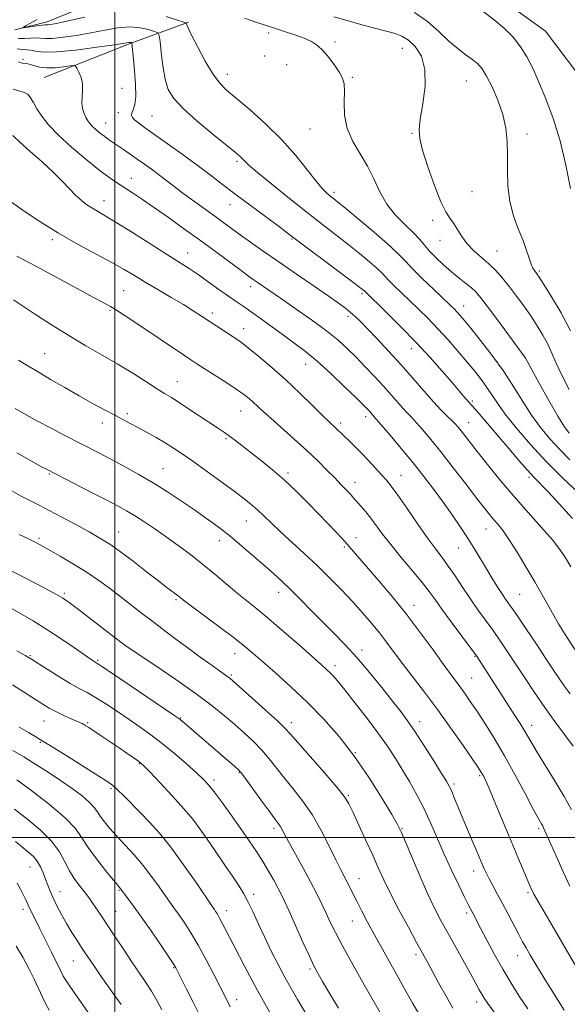
# Model space of a CAD drawing. Extents: x 2159800 to 2162700, y 292300 to 295200.
# Drawn here: x 2161468 to 2161652, y 292944 to 293275 of the extents above; entities that cross this region are included whole.
import ezdxf

# ---------------------------------------------------------------- set-up
doc = ezdxf.new("R2010")
doc.units = 0
doc.header["$MEASUREMENT"] = 0
for name, color, linetype, lineweight in [('BREAKLINE DTM HARD', 7, 'Continuous', 0), ('CONTOUR INDEX', 41, 'Continuous', 13), ('CONTOUR INTERMEDIATE', 44, 'Continuous', 0), ('GRID LINE', 7, 'Continuous', 0), ('SPOT ELEVATION DTM', 2, 'Continuous', 13)]:
    doc.layers.add(name, color=color, linetype=linetype, lineweight=lineweight)

msp = doc.modelspace()

# ---------------------------------------------------------------- linework, layer by layer
at = {"layer": 'BREAKLINE DTM HARD', "extrusion": (0.37865, -0.885899, 0.26797), "elevation": 558932.5887, "flags": 128}
msp.add_lwpolyline([(2102795.0689, -154359.2679), (2102826.2235, -154362.3299), (2102847.1181, -154366.762)], dxfattribs=at)
at = {"layer": 'BREAKLINE DTM HARD'}
msp.add_polyline3d([(2161466.33, 293271.92, 1056.13), (2161477.26, 293274.66, 1055.53), (2161506.78, 293286.7, 1053.94), (2161528.1, 293287.26, 1052.74), (2161560.91, 293284.54, 1051.1), (2161582.78, 293285.64, 1049.57), (2161604.65, 293285.65, 1048.58), (2161631.44, 293281.29, 1047.16), (2161645.11, 293271.45, 1046.78), (2161673.56, 293233.74, 1045.08), (2161708.02, 293189.47, 1042.41), (2161744.67, 293145.19, 1041.26), (2161767.09, 293113.49, 1040.55), (2161788.43, 293080.7, 1038.36), (2161803.2, 293063.21, 1037.21), (2161818.51, 293051.73, 1037.43)], dxfattribs=at)
at = {"layer": 'CONTOUR INDEX', "flags": 128}
for points, elevation in [([(2161653.534, 293170.62), (2161650.341, 293176.61), (2161647.141, 293182.029), (2161644.543, 293186.19), (2161642.983, 293188.629), (2161642.206, 293189.791), (2161641.363, 293190.893), (2161640.865, 293191.718), (2161640.289, 293193.0359), (2161639.611, 293195.02), (2161638.726, 293197.6779), (2161637.508, 293200.975), (2161635.921, 293204.8711), (2161634.2911, 293209.289), (2161633.0329, 293214.141), (2161632.441, 293219.314), (2161632.315, 293224.569), (2161632.335, 293229.641), (2161632.2029, 293234.351), (2161631.713, 293238.866), (2161630.685, 293243.444), (2161629.0361, 293248.202), (2161627.073, 293252.704), (2161625.203, 293256.373), (2161623.701, 293258.827), (2161622.311, 293260.45), (2161620.646, 293261.818), (2161618.407, 293263.432), (2161615.652, 293265.492), (2161612.527, 293268.119), (2161609.123, 293271.3311), (2161605.324, 293274.707), (2161600.956, 293277.723)], 1050), ([(2161654.2161, 293107.433), (2161649.844, 293112.193), (2161645.942, 293116.367), (2161641.13, 293121.354), (2161638.969, 293123.7), (2161636.136, 293126.955), (2161632.82, 293130.853), (2161629.401, 293134.895), (2161626.229, 293138.623), (2161623.525, 293141.773), (2161621.4761, 293144.124), (2161620.175, 293145.574), (2161618.544, 293147.352), (2161617.464, 293148.601), (2161613.487, 293153.276), (2161610.232, 293157.059), (2161606.184, 293161.633), (2161601.506, 293166.692), (2161596.456, 293171.876), (2161591.6861, 293176.608), (2161583.948, 293184.142), (2161583.487, 293184.527), (2161582.146, 293185.564), (2161579.193, 293187.794), (2161558.207, 293203.52), (2161555.471, 293205.553), (2161546.0481, 293212.504), (2161540.847, 293216.389), (2161536.3171, 293219.844), (2161532.129, 293223.057), (2161527.704, 293226.391), (2161522.682, 293230.06), (2161517.59, 293233.709), (2161510.006, 293239.0729), (2161507.949, 293240.561), (2161506.688, 293241.578), (2161505.957, 293242.376), (2161505.672, 293243.114), (2161505.793, 293243.9289), (2161506.24, 293245.007), (2161506.771, 293246.728), (2161507.101, 293249.522), (2161507.029, 293253.576), (2161506.687, 293258.111), (2161506.292, 293262.101), (2161505.745, 293267.379), (2161505.709, 293267.52), (2161505.646, 293267.559), (2161505.532, 293267.595), (2161505.37, 293267.631), (2161505.171, 293267.646), (2161504.779, 293267.603), (2161499.941, 293266.883), (2161493.982, 293266.03), (2161486.852, 293265.1149), (2161480.3859, 293264.504), (2161475.988, 293264.446), (2161473.338, 293264.743), (2161471.684, 293265.081), (2161470.347, 293265.232), (2161468.939, 293265.316), (2161467.144, 293265.536)], 1060), ([(2161653.8199, 293009.339), (2161651.3811, 293013.818), (2161648.355, 293018.915), (2161642.405, 293028.527), (2161640.472, 293031.747), (2161637.919, 293036.1461), (2161636.517, 293038.421), (2161634.783, 293041.138), (2161622.311, 293060.494), (2161621.905, 293061.097), (2161621.162, 293062.119), (2161613.317, 293072.62), (2161610.179, 293076.89), (2161607.8821, 293080.103), (2161605.929, 293082.7959), (2161603.559, 293085.834), (2161600.253, 293089.82), (2161596.476, 293094.313), (2161592.936, 293098.612), (2161590.171, 293102.17), (2161586.2331, 293107.491), (2161584.513, 293109.647), (2161582.959, 293111.479), (2161580.207, 293114.638), (2161579.352, 293115.579), (2161578.059, 293116.954), (2161576.3, 293118.791), (2161574.104, 293121.0561), (2161571.482, 293123.722), (2161568.37, 293126.791), (2161564.684, 293130.275), (2161560.457, 293134.103), (2161552.525, 293141.141), (2161549.896, 293143.5351), (2161546.666, 293146.563), (2161545.261, 293147.799), (2161543.472, 293149.196), (2161540.914, 293150.994), (2161537.3959, 293153.311), (2161533.524, 293155.794), (2161527.646, 293159.5329), (2161525.62, 293160.852), (2161523.197, 293162.46), (2161507.119, 293173.225), (2161503.495, 293175.633), (2161500.634, 293177.493), (2161498.549, 293178.767), (2161496.329, 293179.996), (2161492.829, 293181.865), (2161487.28, 293184.842), (2161473.362, 293192.347), (2161467.039, 293195.7719)], 1070), ([(2161628.134, 292940.802), (2161625.6709, 292944.101), (2161624.37, 292945.974), (2161623.59, 292947.276), (2161622.762, 292948.777), (2161621.604, 292950.9), (2161619.908, 292953.982), (2161612.258, 292967.694), (2161609.98, 292971.843), (2161607.836, 292975.9879), (2161605.494, 292980.929), (2161602.765, 292987.102), (2161600.031, 292993.497), (2161597.821, 292998.742), (2161596.4271, 293001.978), (2161595.213, 293004.401), (2161593.308, 293007.72), (2161590.065, 293013.17), (2161585.733, 293020.086), (2161580.785, 293027.326), (2161575.613, 293033.971), (2161570.295, 293039.985), (2161564.827, 293045.555), (2161559.291, 293050.783), (2161554.115, 293055.44), (2161549.81, 293059.215), (2161546.632, 293061.98), (2161543.809, 293064.341), (2161540.31, 293067.087), (2161535.4899, 293070.724), (2161525.833, 293077.902), (2161523.191, 293079.884), (2161520.877, 293081.664), (2161517.649, 293084.108), (2161514.717, 293086.369), (2161510.707, 293089.497), (2161506.183, 293093), (2161501.877, 293096.234), (2161498.2899, 293098.744), (2161495, 293100.811), (2161491.352, 293102.9031), (2161486.923, 293105.345), (2161482.207, 293107.888), (2161477.928, 293110.143), (2161474.57, 293111.8551), (2161471.665, 293113.322), (2161468.503, 293114.977), (2161464.5889, 293117.124)], 1080), ([(2161565.987, 292937.986), (2161561.531, 292945.484), (2161559.406, 292949.126), (2161557.243, 292952.996), (2161554.991, 292957.261), (2161552.713, 292961.789), (2161550.505, 292966.377), (2161548.449, 292970.8131), (2161546.583, 292974.866), (2161544.933, 292978.297), (2161543.46, 292981.023), (2161541.876, 292983.579), (2161539.829, 292986.656), (2161537.104, 292990.7061), (2161534.045, 292995.23), (2161531.135, 292999.49), (2161528.678, 293002.983), (2161526.255, 293006.155), (2161523.27, 293009.686), (2161519.383, 293013.988), (2161515.273, 293018.396), (2161511.879, 293021.977), (2161509.853, 293024.074), (2161508.713, 293025.141), (2161507.693, 293025.907), (2161506.166, 293026.974), (2161504.057, 293028.423), (2161501.432, 293030.207), (2161495.433, 293034.241), (2161491.256, 293037.009), (2161490.242, 293037.655), (2161489.589, 293038.04), (2161489.002, 293038.35), (2161488.181, 293038.735), (2161484.78, 293040.245), (2161482.342, 293041.352), (2161479.958, 293042.502), (2161477.904, 293043.6069), (2161475.802, 293044.875), (2161465.6, 293051.36)], 1090), ([(2161502.139, 292943.744), (2161500.351, 292946.269), (2161495.452, 292953.251), (2161493.161, 292956.545), (2161491.453, 292959.03), (2161490.12, 292961.011), (2161488.819, 292962.985), (2161487.284, 292965.343), (2161485.566, 292968.063), (2161483.791, 292971.016), (2161482.082, 292974.062), (2161480.535, 292977.021), (2161479.238, 292979.698), (2161478.244, 292981.9709), (2161477.447, 292983.9921), (2161476.701, 292985.982), (2161475.88, 292988.092), (2161474.936, 292990.188), (2161473.84, 292992.067), (2161472.5771, 292993.586), (2161471.197, 292994.843), (2161469.766, 292995.998), (2161466.5751, 292998.631)], 1100)]:
    msp.add_lwpolyline(points, dxfattribs=dict(at, elevation=elevation))
at = {"layer": 'CONTOUR INTERMEDIATE', "flags": 128}
for points, elevation in [([(2161653.496, 293218.553), (2161651.975, 293226.345), (2161650.009, 293234.52), (2161647.679, 293242.0551), (2161645.204, 293248.682), (2161642.841, 293254.326), (2161640.761, 293258.973), (2161638.788, 293262.85), (2161636.661, 293266.2419), (2161634.159, 293269.398), (2161631.225, 293272.409), (2161627.84, 293275.326), (2161624.0969, 293278.1441)], 1048), ([(2161489.923, 293276.236), (2161480.305, 293274.064), (2161478.4291, 293273.695), (2161477.589, 293273.592), (2161476.4721, 293273.561), (2161475.406, 293273.464), (2161473.674, 293273.24), (2161470.021, 293272.711), (2161469.137, 293272.598), (2161469.122, 293272.731), (2161469.964, 293273.222), (2161471.607, 293274.144), (2161473.819, 293275.413)], 1056), ([(2161653.33, 293127.159), (2161649.861, 293130.594), (2161646.539, 293134.202), (2161643.381, 293138.0471), (2161640.374, 293142.213), (2161637.465, 293146.761), (2161634.434, 293151.669), (2161631.02, 293156.893), (2161627.111, 293162.295), (2161623.187, 293167.356), (2161619.875, 293171.4671), (2161617.6319, 293174.199), (2161616.224, 293175.861), (2161615.247, 293176.946), (2161614.287, 293177.939), (2161612.904, 293179.289), (2161607.305, 293184.621), (2161603.5401, 293188.2441), (2161600.254, 293191.506), (2161598, 293193.896), (2161595.94, 293196.059), (2161592.892, 293198.931), (2161588.113, 293203.098), (2161582.613, 293207.748), (2161577.843, 293211.7189), (2161574.88, 293214.1551), (2161573.315, 293215.415), (2161572.364, 293216.1601), (2161571.335, 293217.017), (2161569.892, 293218.468), (2161567.787, 293220.959), (2161564.82, 293224.777), (2161560.978, 293229.579), (2161556.2931, 293234.866), (2161550.928, 293240.145), (2161545.549, 293244.961), (2161537.686, 293251.643), (2161535.291, 293254.0561), (2161533.061, 293257.093), (2161530.497, 293261.388), (2161527.922, 293266.128), (2161525.868, 293270.139), (2161524.719, 293272.542), (2161524.274, 293273.632), (2161524.189, 293273.999), (2161524.064, 293274.178), (2161523.284, 293274.491), (2161521.182, 293275.207), (2161517.259, 293276.4361)], 1056), ([(2161653.056, 293136.101), (2161651.463, 293138.286), (2161649.2261, 293141.867), (2161646.182, 293147.144), (2161642.935, 293152.954), (2161638.178, 293161.603), (2161638.08, 293161.741), (2161632.6019, 293169.222), (2161628.864, 293174.305), (2161625.487, 293178.857), (2161623.196, 293181.852), (2161621.627, 293183.668), (2161620.146, 293185.032), (2161618.248, 293186.553), (2161615.948, 293188.355), (2161613.389, 293190.442), (2161610.732, 293192.779), (2161608.201, 293195.187), (2161606.035, 293197.449), (2161604.346, 293199.436), (2161602.734, 293201.37), (2161600.6729, 293203.563), (2161597.824, 293206.2659), (2161594.597, 293209.498), (2161591.595, 293213.221), (2161589.24, 293217.362), (2161587.242, 293221.72), (2161585.136, 293226.061), (2161580.146, 293234.353), (2161578.272, 293238.654), (2161577.421, 293243.211), (2161577.284, 293247.592), (2161577.369, 293251.235), (2161577.247, 293253.781), (2161576.738, 293255.678), (2161575.722, 293257.579), (2161574.148, 293259.951), (2161572.2241, 293262.533), (2161570.228, 293264.878), (2161568.334, 293266.655), (2161566.311, 293267.993), (2161563.831, 293269.135), (2161560.689, 293270.272), (2161557.1899, 293271.401), (2161553.765, 293272.463), (2161550.675, 293273.448), (2161547.504, 293274.516), (2161543.665, 293275.8739)], 1054), ([(2161653.106, 293150.781), (2161650.566, 293155.666), (2161648.707, 293159.69), (2161647.257, 293163.051), (2161645.856, 293166.111), (2161644.211, 293169.176), (2161642.289, 293172.326), (2161640.125, 293175.588), (2161637.765, 293178.957), (2161635.3191, 293182.3), (2161632.905, 293185.454), (2161630.607, 293188.292), (2161628.3399, 293190.845), (2161625.981, 293193.178), (2161620.967, 293197.549), (2161618.719, 293199.851), (2161616.89, 293202.342), (2161614.113, 293206.887), (2161612.873, 293208.553), (2161611.495, 293210.594), (2161609.785, 293214.038), (2161607.659, 293219.482), (2161605.475, 293225.798), (2161603.701, 293231.426), (2161602.707, 293235.299), (2161602.476, 293238.323), (2161602.8921, 293241.899), (2161603.751, 293247.007), (2161604.496, 293252.9451), (2161604.48, 293258.595), (2161603.261, 293263.051), (2161601.21, 293266.278), (2161598.903, 293268.455), (2161596.74, 293269.796), (2161594.413, 293270.6671), (2161591.439, 293271.468), (2161587.5, 293272.511), (2161582.929, 293273.752), (2161578.225, 293275.059), (2161573.814, 293276.316)], 1052), ([(2161656.085, 293116.217), (2161650.929, 293121.029), (2161645.362, 293126.546), (2161640.022, 293132.303), (2161635.3, 293137.806), (2161631.526, 293142.551), (2161628.89, 293146.197), (2161625.352, 293151.555), (2161623.476, 293154.134), (2161621.249, 293156.956), (2161618.618, 293160.136), (2161615.573, 293163.7251), (2161612.255, 293167.525), (2161608.848, 293171.27), (2161605.512, 293174.745), (2161602.313, 293177.928), (2161599.296, 293180.845), (2161594.156, 293185.781), (2161592.3501, 293187.573), (2161590.047, 293190.004), (2161588.4201, 293191.537), (2161585.8, 293193.813), (2161582.379, 293196.656), (2161578.518, 293199.757), (2161574.46, 293202.911), (2161569.997, 293206.34), (2161564.807, 293210.37), (2161558.805, 293215.128), (2161552.853, 293219.932), (2161548.05, 293223.901), (2161545.18, 293226.396), (2161543.775, 293227.745), (2161543.0499, 293228.52), (2161542.247, 293229.288), (2161540.697, 293230.59), (2161533.114, 293236.706), (2161527.754, 293241.15), (2161522.998, 293245.389), (2161519.847, 293248.796), (2161518.037, 293251.863), (2161516.9889, 293255.359), (2161516.22, 293259.754), (2161515.637, 293264.308), (2161515.245, 293267.981), (2161514.981, 293270.03), (2161514.506, 293270.912), (2161513.414, 293271.383), (2161511.395, 293272.016), (2161508.537, 293272.643), (2161505.025, 293272.913), (2161501.027, 293272.58), (2161496.645, 293271.814), (2161491.964, 293270.889), (2161487.143, 293270.047), (2161482.641, 293269.405), (2161478.987, 293269.048), (2161476.526, 293269.012), (2161474.845, 293269.143), (2161473.342, 293269.242), (2161471.554, 293269.168), (2161469.565, 293269.022), (2161467.596, 293268.965)], 1058), ([(2161653.578, 293091.128), (2161651.806, 293094.215), (2161649.96, 293096.979), (2161647.411, 293100.177), (2161643.719, 293104.3781), (2161639.203, 293109.405), (2161634.37, 293114.889), (2161629.692, 293120.45), (2161625.49, 293125.637), (2161622.05, 293129.988), (2161616.629, 293136.928), (2161615.647, 293138.14), (2161614.681, 293139.232), (2161613.525, 293140.41), (2161611.989, 293141.883), (2161609.959, 293143.886), (2161607.339, 293146.66), (2161604.085, 293150.343), (2161600.346, 293154.666), (2161596.322, 293159.258), (2161592.2349, 293163.757), (2161588.402, 293167.848), (2161585.16, 293171.227), (2161582.74, 293173.69), (2161580.938, 293175.442), (2161579.438, 293176.7891), (2161577.876, 293178.062), (2161575.682, 293179.683), (2161572.233, 293182.097), (2161567.171, 293185.573), (2161561.179, 293189.6709), (2161555.205, 293193.775), (2161550.022, 293197.379), (2161545.712, 293200.421), (2161542.183, 293202.9489), (2161539.282, 293205.056), (2161533.702, 293209.136), (2161526.525, 293214.346), (2161522.958, 293216.977), (2161519.8721, 293219.313), (2161514.7349, 293223.256), (2161512.353, 293225.021), (2161509.984, 293226.723), (2161507.593, 293228.407), (2161505.18, 293230.087), (2161502.882, 293231.67), (2161500.875, 293233.032), (2161497.911, 293235.019), (2161496.595, 293235.964), (2161495.1739, 293237.073), (2161493.758, 293238.261), (2161492.524, 293239.393), (2161491.597, 293240.3819), (2161490.893, 293241.34), (2161490.276, 293242.429), (2161489.659, 293243.778), (2161489.148, 293245.401), (2161488.896, 293247.276), (2161488.979, 293249.37), (2161489.157, 293251.583), (2161489.113, 293253.8), (2161488.634, 293255.893), (2161487.914, 293257.6889), (2161487.252, 293259.001), (2161486.812, 293259.7), (2161486.226, 293259.896), (2161484.991, 293259.758), (2161482.781, 293259.457), (2161479.9711, 293259.182), (2161477.112, 293259.124), (2161474.661, 293259.405), (2161472.698, 293259.875), (2161471.208, 293260.314), (2161470.155, 293260.557), (2161468.841, 293260.733), (2161468.282, 293260.877), (2161467.5711, 293261.139)], 1062), ([(2161655.12, 293063.24), (2161652.288, 293067.499), (2161649.49, 293071.983), (2161646.83, 293076.515), (2161641.443, 293086.052), (2161638.473, 293091.192), (2161635.518, 293096.127), (2161632.879, 293100.282), (2161630.78, 293103.256), (2161629.113, 293105.336), (2161627.689, 293106.9829), (2161626.279, 293108.669), (2161624.489, 293110.922), (2161621.886, 293114.281), (2161618.224, 293119.041), (2161613.9991, 293124.512), (2161609.897, 293129.755), (2161606.473, 293134.017), (2161603.758, 293137.267), (2161601.654, 293139.659), (2161600.03, 293141.389), (2161598.62, 293142.835), (2161597.13, 293144.419), (2161595.308, 293146.479), (2161593.098, 293149.02), (2161590.489, 293151.962), (2161587.513, 293155.201), (2161584.369, 293158.523), (2161581.2939, 293161.692), (2161578.396, 293164.569), (2161575.253, 293167.416), (2161571.306, 293170.596), (2161566.253, 293174.314), (2161560.791, 293178.152), (2161555.872, 293181.535), (2161547.985, 293186.927), (2161546.619, 293187.877), (2161545.0201, 293189.029), (2161542.5359, 293190.858), (2161533.875, 293197.273), (2161528.5431, 293201.192), (2161523.187, 293205.085), (2161518.073, 293208.746), (2161513.414, 293212.009), (2161509.379, 293214.7521), (2161505.95, 293217.014), (2161500.561, 293220.492), (2161497.943, 293222.298), (2161494.616, 293224.807), (2161490.228, 293228.337), (2161485.402, 293232.444), (2161481.002, 293236.492), (2161477.699, 293239.974), (2161475.392, 293242.883), (2161473.786, 293245.3371), (2161472.605, 293247.423), (2161471.641, 293249.084), (2161470.7031, 293250.2279), (2161469.587, 293250.846), (2161468.038, 293251.264), (2161465.786, 293251.891)], 1064), ([(2161653.3889, 293048.414), (2161651.42, 293051.099), (2161649.682, 293053.588), (2161647.8, 293056.386), (2161645.328, 293060.101), (2161642.018, 293065.051), (2161638.417, 293070.406), (2161635.2709, 293075.045), (2161631.644, 293080.286), (2161630.342, 293082.202), (2161628.801, 293084.572), (2161627.033, 293087.381), (2161625.156, 293090.447), (2161621.236, 293096.978), (2161618.998, 293100.579), (2161616.45, 293104.489), (2161613.637, 293108.623), (2161610.6341, 293112.864), (2161607.489, 293117.131), (2161604.132, 293121.508), (2161600.462, 293126.115), (2161596.498, 293130.941), (2161592.735, 293135.433), (2161589.783, 293138.908), (2161588.07, 293140.896), (2161585.635, 293143.638), (2161584.963, 293144.358), (2161583.684, 293145.652), (2161581.27, 293148.033), (2161577.423, 293151.7749), (2161572.7729, 293156.193), (2161568.177, 293160.367), (2161564.273, 293163.619), (2161560.802, 293166.245), (2161557.281, 293168.784), (2161549.457, 293174.492), (2161545.972, 293176.997), (2161543.2479, 293178.871), (2161540.88, 293180.453), (2161538.286, 293182.234), (2161535.06, 293184.552), (2161531.501, 293187.131), (2161528.086, 293189.544), (2161525.078, 293191.534), (2161517.709, 293196.142), (2161512.089, 293199.72), (2161505.94, 293203.65), (2161500.523, 293207.072), (2161496.771, 293209.353), (2161492.463, 293211.865), (2161490.64, 293213.051), (2161488.7409, 293214.4869), (2161486.78, 293216.25), (2161484.719, 293218.408), (2161482.316, 293220.998), (2161479.28, 293224.048), (2161475.488, 293227.506), (2161471.506, 293230.9989), (2161468.0689, 293234.073), (2161465.707, 293236.3851)], 1066), ([(2161654.351, 293030.743), (2161648.268, 293039.0319), (2161644.824, 293043.836), (2161641.378, 293048.854), (2161638.07, 293053.821), (2161635.025, 293058.446), (2161632.319, 293062.526), (2161629.834, 293066.194), (2161627.404, 293069.67), (2161622.314, 293076.716), (2161619.701, 293080.433), (2161617.106, 293084.298), (2161614.617, 293088.063), (2161612.331, 293091.4159), (2161610.263, 293094.224), (2161608.096, 293097.059), (2161605.429, 293100.672), (2161602.042, 293105.501), (2161598.44, 293110.736), (2161595.31, 293115.257), (2161593.128, 293118.268), (2161591.517, 293120.271), (2161589.889, 293122.094), (2161587.806, 293124.366), (2161585.425, 293126.926), (2161583.0501, 293129.415), (2161580.934, 293131.546), (2161579.125, 293133.3061), (2161574.468, 293137.819), (2161572.198, 293139.949), (2161569.978, 293142.101), (2161566.579, 293145.448), (2161562.297, 293149.615), (2161557.58, 293154.057), (2161552.868, 293158.274), (2161548.572, 293161.944), (2161545.096, 293164.79), (2161542.677, 293166.664), (2161540.883, 293167.931), (2161534.383, 293172.164), (2161529.213, 293175.567), (2161526.45, 293177.349), (2161523.11, 293179.412), (2161518.985, 293181.863), (2161514.51, 293184.486), (2161510.283, 293186.985), (2161506.678, 293189.168), (2161503.183, 293191.256), (2161499.063, 293193.573), (2161493.786, 293196.381), (2161487.626, 293199.692), (2161481.058, 293203.457), (2161474.575, 293207.5401), (2161468.738, 293211.468), (2161457.89, 293219.028)], 1068), ([(2161653.26, 292983.655), (2161650.988, 292988.505), (2161648.848, 292993.295), (2161645.907, 292999.998), (2161644.418, 293003.263), (2161644.1399, 293003.831), (2161643.836, 293004.39), (2161643.395, 293005.149), (2161642.52, 293006.715), (2161640.865, 293009.793), (2161638.216, 293014.806), (2161634.873, 293021.049), (2161631.267, 293027.531), (2161627.779, 293033.415), (2161624.606, 293038.469), (2161621.899, 293042.614), (2161619.7521, 293045.828), (2161618.034, 293048.3291), (2161616.559, 293050.392), (2161613.3031, 293054.755), (2161610.758, 293058.2289), (2161607.197, 293063.164), (2161602.874, 293069.081), (2161598.169, 293075.279), (2161593.456, 293081.135), (2161589.069, 293086.338), (2161577.521, 293099.665), (2161576.357, 293100.924), (2161574.454, 293102.933), (2161571.841, 293105.662), (2161568.64, 293108.976), (2161564.986, 293112.714), (2161561.056, 293116.613), (2161557.0401, 293120.382), (2161553.114, 293123.781), (2161549.417, 293126.78), (2161540.737, 293133.561), (2161538.682, 293135.115), (2161536.903, 293136.383), (2161534.989, 293137.672), (2161525.191, 293144.158), (2161521.7139, 293146.424), (2161519.066, 293148.093), (2161516.763, 293149.507), (2161514.083, 293151.181), (2161510.467, 293153.496), (2161506.027, 293156.313), (2161501.0419, 293159.359), (2161495.749, 293162.429), (2161490.224, 293165.586), (2161484.502, 293168.961), (2161478.709, 293172.583), (2161473.331, 293176.084), (2161468.948, 293178.993), (2161465.906, 293180.996)], 1072), ([(2161655.317, 292956.73), (2161647.291, 292970.353), (2161641.79, 292979.795), (2161641.148, 292980.937), (2161640.763, 292981.685), (2161640.379, 292982.512), (2161639.817, 292983.801), (2161637.554, 292989.121), (2161635.738, 292993.424), (2161633.513, 292998.731), (2161628.482, 293010.792), (2161626.412, 293015.704), (2161625.059, 293018.816), (2161624.274, 293020.498), (2161623.798, 293021.396), (2161623.331, 293022.1719), (2161622.406, 293023.567), (2161620.512, 293026.34), (2161617.32, 293030.9739), (2161613.201, 293036.86), (2161608.708, 293043.112), (2161604.332, 293048.9771), (2161596.848, 293058.739), (2161591.5711, 293065.777), (2161589.144, 293068.912), (2161586.444, 293072.194), (2161583.409, 293075.69), (2161580.036, 293079.4121), (2161576.331, 293083.354), (2161572.3419, 293087.439), (2161568.126, 293091.571), (2161563.782, 293095.6429), (2161555.837, 293102.932), (2161552.773, 293105.838), (2161550.2591, 293108.265), (2161548.078, 293110.314), (2161545.967, 293112.1389), (2161543.49, 293114.0931), (2161540.165, 293116.581), (2161535.733, 293119.835), (2161530.82, 293123.405), (2161526.274, 293126.668), (2161522.7071, 293129.168), (2161519.802, 293131.104), (2161517.009, 293132.84), (2161513.9211, 293134.651), (2161510.7221, 293136.455), (2161507.739, 293138.085), (2161505.174, 293139.441), (2161499.9631, 293142.146), (2161496.552, 293143.96), (2161492.524, 293146.154), (2161488.001, 293148.684), (2161483.162, 293151.465), (2161478.4, 293154.25), (2161474.165, 293156.754), (2161470.724, 293158.807), (2161467.623, 293160.703)], 1074), ([(2161651.424, 292941.919), (2161649.654, 292944.624), (2161647.634, 292947.809), (2161645.511, 292951.233), (2161643.4251, 292954.658), (2161641.5, 292957.862), (2161639.857, 292960.624), (2161638.548, 292962.85), (2161637.37, 292964.933), (2161636.049, 292967.389), (2161632.518, 292974.202), (2161630.615, 292977.821), (2161628.857, 292981.056), (2161627.3281, 292983.821), (2161626.088, 292986.102), (2161625.165, 292987.929), (2161624.443, 292989.508), (2161623.773, 292991.086), (2161622.111, 292995.058), (2161620.99, 292997.703), (2161618.15, 293004.334), (2161616.6869, 293007.791), (2161614.253, 293013.686), (2161613.368, 293015.793), (2161612.664, 293017.309), (2161611.737, 293018.951), (2161610.096, 293021.611), (2161607.443, 293025.848), (2161604.246, 293030.888), (2161601.166, 293035.622), (2161598.654, 293039.277), (2161596.321, 293042.418), (2161593.569, 293045.943), (2161589.975, 293050.4841), (2161585.826, 293055.603), (2161581.583, 293060.592), (2161577.604, 293064.9241), (2161573.823, 293068.779), (2161570.067, 293072.515), (2161566.237, 293076.376), (2161562.51, 293080.154), (2161559.137, 293083.525), (2161556.25, 293086.294), (2161553.52, 293088.792), (2161550.5, 293091.475), (2161546.874, 293094.6659), (2161542.841, 293098.143), (2161538.731, 293101.547), (2161534.784, 293104.613), (2161530.884, 293107.459), (2161526.823, 293110.292), (2161522.4421, 293113.272), (2161517.769, 293116.34), (2161512.8771, 293119.388), (2161507.877, 293122.306), (2161503.026, 293124.994), (2161498.617, 293127.354), (2161494.812, 293129.348), (2161482.984, 293135.454), (2161478.324, 293137.894), (2161473.961, 293140.228), (2161470.2, 293142.317), (2161466.45, 293144.492)], 1076), ([(2161639.164, 292942.334), (2161636.246, 292946.618), (2161633.483, 292950.982), (2161630.736, 292955.635), (2161627.9411, 292960.643), (2161625.329, 292965.489), (2161623.206, 292969.509), (2161620.341, 292974.997), (2161619.818, 292975.971), (2161619.067, 292977.416), (2161617.805, 292979.946), (2161615.855, 292983.962), (2161613.465, 292989.0169), (2161610.992, 292994.451), (2161606.51, 293004.767), (2161604.248, 293009.635), (2161601.798, 293014.349), (2161599.267, 293018.819), (2161596.82, 293022.927), (2161594.52, 293026.661), (2161592.046, 293030.437), (2161588.978, 293034.78), (2161585.096, 293039.963), (2161580.988, 293045.277), (2161577.442, 293049.76), (2161575.039, 293052.711), (2161573.527, 293054.453), (2161572.446, 293055.567), (2161571.316, 293056.628), (2161569.575, 293058.184), (2161562.189, 293064.716), (2161556.954, 293069.305), (2161551.928, 293073.617), (2161547.85, 293076.971), (2161544.434, 293079.689), (2161541.14, 293082.342), (2161537.54, 293085.368), (2161533.6481, 293088.673), (2161529.59, 293092.034), (2161525.479, 293095.261), (2161521.38, 293098.32), (2161517.346, 293101.21), (2161513.448, 293103.916), (2161509.834, 293106.344), (2161506.671, 293108.383), (2161503.968, 293110.014), (2161501.11, 293111.594), (2161497.327, 293113.568), (2161492.185, 293116.206), (2161477.207, 293123.855), (2161476.337, 293124.312), (2161475.54, 293124.744), (2161467.015, 293129.483)], 1078), ([(2161613.862, 292942.527), (2161611.567, 292946.587), (2161609.0949, 292951.1021), (2161605.196, 292958.279), (2161601.658, 292964.708), (2161598.881, 292969.79), (2161595.7311, 292975.644), (2161592.824, 292981.217), (2161590.599, 292985.762), (2161588.7709, 292989.763), (2161586.8781, 292994.014), (2161584.609, 292999.022), (2161582.26, 293004.139), (2161580.276, 293008.433), (2161578.877, 293011.334), (2161577.37, 293013.742), (2161574.834, 293016.923), (2161570.7169, 293021.698), (2161559.225, 293034.758), (2161557.295, 293036.832), (2161554.763, 293039.259), (2161550.778, 293042.8921), (2161546.179, 293047.023), (2161539.868, 293052.643), (2161538.723, 293053.632), (2161538.099, 293054.113), (2161534.522, 293056.631), (2161531.998, 293058.446), (2161528.798, 293060.771), (2161525.0951, 293063.485), (2161521.0661, 293066.462), (2161516.903, 293069.571), (2161512.804, 293072.679), (2161508.921, 293075.675), (2161501.725, 293081.285), (2161498.271, 293083.926), (2161494.663, 293086.55), (2161490.643, 293089.258), (2161486.108, 293092.082), (2161481.563, 293094.769), (2161477.665, 293096.997), (2161474.854, 293098.556), (2161472.688, 293099.689), (2161470.508, 293100.754), (2161467.777, 293102.05)], 1082), ([(2161602.376, 292940.671), (2161600.363, 292944.094), (2161598.166, 292948.033), (2161595.712, 292952.493), (2161587.492, 292967.288), (2161585.175, 292971.539), (2161583.222, 292975.205), (2161581.598, 292978.336), (2161580.263, 292980.991), (2161579.142, 292983.257), (2161578.153, 292985.23), (2161576.026, 292989.3301), (2161574.434, 292992.549), (2161572.237, 292997.101), (2161569.534, 293002.425), (2161566.492, 293007.733), (2161563.282, 293012.397), (2161560.094, 293016.437), (2161557.122, 293020.035), (2161552.024, 293026.462), (2161549.491, 293029.427), (2161546.699, 293032.301), (2161543.656, 293035.143), (2161540.419, 293038.008), (2161536.943, 293040.995), (2161532.778, 293044.361), (2161527.372, 293048.403), (2161520.528, 293053.205), (2161513.472, 293058), (2161504.507, 293064.007), (2161502.51, 293065.423), (2161500.126, 293067.241), (2161487.285, 293077.111), (2161484.61, 293079.138), (2161483.173, 293080.192), (2161482.392, 293080.721), (2161481.622, 293081.185), (2161479.957, 293082.0811), (2161476.428, 293083.9229), (2161463.661, 293090.55)], 1084), ([(2161589.487, 292940.884), (2161584.003, 292950.434), (2161580.251, 292957.046), (2161576.778, 292963.307), (2161574.2961, 292968.023), (2161572.59, 292971.517), (2161571.2149, 292974.49), (2161569.775, 292977.5619), (2161568.072, 292981.032), (2161565.953, 292985.1191), (2161563.377, 292989.87), (2161558.51, 292998.664), (2161557.074, 293001.315), (2161556.243, 293002.874), (2161555.7, 293003.823), (2161555.122, 293004.66), (2161554.149, 293005.951), (2161552.416, 293008.28), (2161549.75, 293011.9429), (2161544.22, 293019.595), (2161542.688, 293021.653), (2161541.666, 293022.806), (2161540.406, 293023.929), (2161521.951, 293039.8), (2161521.547, 293040.099), (2161520.196, 293041.024), (2161498.57, 293055.6401), (2161495.265, 293057.851), (2161493.909, 293058.738), (2161493.039, 293059.275), (2161492.011, 293059.971), (2161486.396, 293063.872), (2161481.933, 293066.922), (2161477.129, 293070.079), (2161472.48, 293072.944), (2161468.0021, 293075.53), (2161463.591, 293077.9531)], 1086), ([(2161575.362, 292942.555), (2161572.465, 292947.382), (2161570.022, 292951.527), (2161568.367, 292954.386), (2161567.084, 292956.809), (2161565.564, 292960.012), (2161563.396, 292964.794), (2161558.74, 292975.201), (2161557.196, 292978.604), (2161556.067, 292980.963), (2161554.958, 292983.096), (2161553.551, 292985.658), (2161551.833, 292988.647), (2161549.871, 292991.896), (2161547.705, 292995.291), (2161545.265, 292998.932), (2161542.46, 293002.97), (2161539.288, 293007.424), (2161536.124, 293011.7771), (2161533.44, 293015.382), (2161531.501, 293017.833), (2161529.766, 293019.708), (2161527.491, 293021.829), (2161524.153, 293024.786), (2161520.114, 293028.251), (2161515.958, 293031.665), (2161512.126, 293034.608), (2161508.496, 293037.213), (2161504.804, 293039.752), (2161500.891, 293042.405), (2161497.019, 293044.968), (2161493.55, 293047.149), (2161490.692, 293048.7789), (2161488.025, 293050.209), (2161484.971, 293051.915), (2161481.186, 293054.201), (2161477.266, 293056.663), (2161471.973, 293060.038), (2161470.082, 293061.166), (2161467.019, 293062.9029)], 1088), ([(2161552.161, 292941.277), (2161547.94, 292948.763), (2161543.79, 292956.521), (2161540.092, 292963.673), (2161537.219, 292969.28), (2161535.421, 292972.6871), (2161534.455, 292974.382), (2161533.96, 292975.136), (2161533.534, 292975.7389), (2161532.6389, 292977.037), (2161527.361, 292984.817), (2161523.156, 292990.869), (2161518.841, 292996.76), (2161515.012, 293001.489), (2161511.644, 293005.221), (2161508.553, 293008.413), (2161503.009, 293014.053), (2161500.926, 293016.113), (2161499.391, 293017.496), (2161497.609, 293018.781), (2161494.584, 293020.716), (2161484.184, 293027.242), (2161479.454, 293030.192), (2161476.629, 293031.934), (2161474.992, 293032.914), (2161473.3749, 293033.866), (2161470.896, 293035.343), (2161467.813, 293037.2)], 1092), ([(2161538.88, 292943), (2161537.4629, 292945.769), (2161533.375, 292953.872), (2161530.784, 292958.875), (2161528.122, 292963.746), (2161525.601, 292967.974), (2161523.344, 292971.46), (2161521.45, 292974.208), (2161519.947, 292976.311), (2161518.571, 292978.215), (2161516.983, 292980.459), (2161514.921, 292983.432), (2161512.415, 292986.93), (2161509.571, 292990.602), (2161506.516, 292994.144), (2161503.471, 292997.443), (2161500.68, 293000.433), (2161498.345, 293003.0579), (2161496.498, 293005.305), (2161495.129, 293007.171), (2161494.145, 293008.706), (2161493.112, 293010.163), (2161491.514, 293011.85), (2161488.966, 293013.993), (2161485.615, 293016.504), (2161481.741, 293019.217), (2161477.61, 293021.972), (2161473.4231, 293024.647), (2161469.366, 293027.124), (2161465.622, 293029.3)], 1094), ([(2161528.703, 292940.086), (2161526.391, 292944.541), (2161524.194, 292948.918), (2161520.829, 292955.726), (2161520.598, 292956.145), (2161519.9069, 292957.235), (2161518.3141, 292959.631), (2161515.571, 292963.681), (2161512.205, 292968.591), (2161508.94, 292973.28), (2161506.36, 292976.883), (2161504.502, 292979.393), (2161501.944, 292982.778), (2161500.981, 292983.915), (2161499.461, 292985.75), (2161496.897, 292988.898), (2161493.845, 292992.791), (2161491.048, 292996.649), (2161488.946, 292999.928), (2161486.74, 293003.0419), (2161483.326, 293006.646), (2161478.05, 293011.116), (2161472.073, 293015.726), (2161467.007, 293019.474)], 1096), ([(2161515.799, 292942.0351), (2161514.002, 292945.332), (2161512.338, 292948.241), (2161510.485, 292951.179), (2161508.35, 292954.363), (2161505.8981, 292957.962), (2161503.149, 292962.037), (2161500.357, 292966.217), (2161494.207, 292975.509), (2161492.888, 292977.456), (2161491.706, 292979.124), (2161490.544, 292980.681), (2161487.865, 292984.106), (2161486.332, 292986.242), (2161484.785, 292988.802), (2161483.232, 292991.846), (2161481.341, 292995.245), (2161478.6941, 292998.825), (2161475.028, 293002.436), (2161470.701, 293006.0241), (2161466.225, 293009.557)], 1098), ([(2161491.587, 292940.36), (2161486.526, 292947.544), (2161484.196, 292950.946), (2161482.659, 292953.386), (2161481.566, 292955.426), (2161478.6619, 292961.407), (2161476.676, 292965.438), (2161474.78, 292969.248), (2161472.14, 292974.501), (2161471.307, 292976.232), (2161470.065, 292979.062), (2161469.308, 292980.656), (2161468.28, 292982.596), (2161467.123, 292984.62)], 1102), ([(2161477.865, 292941.937), (2161476.787, 292943.859), (2161475.638, 292946.216), (2161472.843, 292952.318), (2161471.093, 292955.948), (2161469.075, 292959.727), (2161466.7759, 292963.412)], 1104)]:
    msp.add_lwpolyline(points, dxfattribs=dict(at, elevation=elevation))
at = {"layer": 'GRID LINE', "flags": 128}
for points in [[(2161500, 292500), (2161500, 295000)], [(2160000, 293000), (2162500, 293000)]]:
    msp.add_lwpolyline(points, dxfattribs=at)
at = {"layer": 'SPOT ELEVATION DTM'}
for p in [(2161551.78, 293270.8, 1054.45), (2161574.13, 293267.87, 1053.69), (2161596.84, 293265.72, 1052.87), (2161469.03, 293261.96, 1061.72), (2161550.54, 293263.12, 1054.97), (2161557.85, 293260.25, 1054.89), (2161537.93, 293256.91, 1055.41), (2161580.04, 293255.94, 1053.84), (2161618.36, 293254.66, 1050.95), (2161502.48, 293252.25, 1061.02), (2161501.18, 293244.02, 1060.5), (2161512.55, 293242.87, 1059.1), (2161496.96, 293240.51, 1061.23), (2161565.73, 293238.55, 1054.85), (2161600.08, 293237.03, 1052.13), (2161638.82, 293236.81, 1049.5), (2161541.13, 293227.6, 1058.29), (2161505.53, 293221.97, 1063.28), (2161496.38, 293214.45, 1065.35), (2161573.8, 293217.26, 1055.62), (2161620.28, 293217.46, 1050.99), (2161538.77, 293213.01, 1060.71), (2161607.02, 293207.8, 1052.37), (2161478.92, 293201.32, 1068.35), (2161559.71, 293201.53, 1060.14), (2161609.57, 293201.03, 1052.72), (2161524.54, 293196.77, 1065.27), (2161628.76, 293197.45, 1051.08), (2161643, 293190.76, 1049.76), (2161545.76, 293185.5, 1064.5), (2161502.99, 293184.06, 1069.06), (2161583.3, 293183.07, 1060.29), (2161617.55, 293178.99, 1055.28), (2161498.38, 293177.54, 1070.18), (2161532.86, 293176.64, 1067.59), (2161578.51, 293175.43, 1062.42), (2161543.44, 293171.28, 1067.41), (2161599.9, 293164.53, 1060.71), (2161476.43, 293162.89, 1073.11), (2161638.14, 293161.58, 1054.01), (2161564.32, 293159.29, 1066.76), (2161521.06, 293153.42, 1071.22), (2161620.42, 293146.91, 1059.74), (2161504.27, 293142.7, 1073.68), (2161542.41, 293143.64, 1070.78), (2161584.47, 293141.64, 1066.48), (2161495.78, 293139.53, 1074.53), (2161576.12, 293139.55, 1067.61), (2161619.22, 293139.69, 1061.23), (2161537.46, 293134.32, 1072.2), (2161477.99, 293122.35, 1078.15), (2161516.29, 293124.13, 1075.13), (2161558.37, 293122.71, 1071.67), (2161596.44, 293121.98, 1067.22), (2161580.88, 293119.62, 1069.37), (2161639.52, 293121.31, 1060.32), (2161544.27, 293106.56, 1074.81), (2161501.3, 293102.81, 1079.21), (2161625.05, 293103.86, 1064.79), (2161474.51, 293100.76, 1081.72), (2161535.27, 293099.92, 1076.62), (2161581.29, 293101.01, 1071.34), (2161500.13, 293095.62, 1080.3), (2161577.31, 293097.82, 1072.24), (2161615.71, 293097.46, 1066.83), (2161483.06, 293082.26, 1083.72), (2161555.24, 293082.55, 1076.59), (2161636.39, 293081.84, 1065.01), (2161520.65, 293080.07, 1080.21), (2161600.81, 293078.17, 1071.38), (2161503.26, 293064.89, 1083.99), (2161540.4, 293061.89, 1080.68), (2161583.29, 293063.17, 1075.49), (2161471.54, 293061.22, 1087.86), (2161494.27, 293059.62, 1085.82), (2161621.38, 293061.05, 1070.1), (2161574.16, 293057.82, 1077.55), (2161539.23, 293054.71, 1081.79), (2161620.17, 293053.74, 1071.08), (2161476.12, 293039.19, 1090.86), (2161490.85, 293038.71, 1089.8), (2161522.22, 293040.3, 1085.89), (2161559.52, 293038.72, 1081.49), (2161602.66, 293039.03, 1075.44), (2161640.43, 293037.75, 1069.42), (2161474.97, 293032.03, 1092.14), (2161581, 293028.55, 1080), (2161508.3, 293024.86, 1090.11), (2161533.42, 293019.35, 1087.6), (2161541.95, 293021.9, 1086.1), (2161622.92, 293020.83, 1074.22), (2161498.72, 293016.43, 1092.24), (2161614.22, 293018.01, 1075.7), (2161578.64, 293014.26, 1081.84), (2161553.65, 293003.08, 1086.38), (2161596.76, 293003.13, 1079.88), (2161642.78, 293003.07, 1072.28), (2161518.91, 292999.99, 1091.74), (2161471.45, 292990.13, 1100.84), (2161582.31, 292986.15, 1083.25), (2161620.88, 292988.72, 1076.6), (2161501.41, 292982.23, 1096.14), (2161481.59, 292981.79, 1099.26), (2161546.78, 292980.92, 1089.55), (2161639.21, 292981.39, 1074.25), (2161469.13, 292975.78, 1102.48), (2161500.27, 292975.19, 1097.14), (2161537.65, 292975.41, 1091.41), (2161618.54, 292974.65, 1078.34), (2161579.98, 292971.88, 1084.76), (2161601.46, 292960.58, 1082.4), (2161635.71, 292960.27, 1076.66), (2161486.06, 292958.45, 1100.84), (2161519.84, 292956.19, 1096.13), (2161565.73, 292955.78, 1088.27), (2161541, 292945.4, 1093.42), (2161621.84, 292944.68, 1080.54)]:
    msp.add_point(p, dxfattribs=at)

doc.saveas('drawing.dxf')
